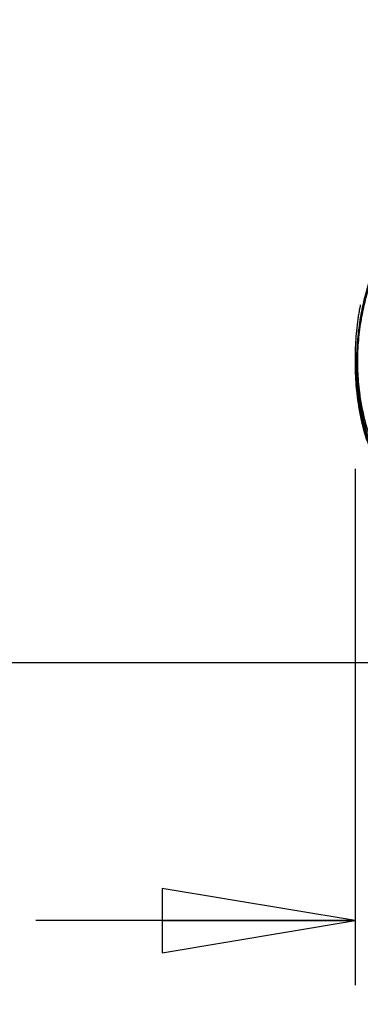
# Model space of a CAD drawing. Units: inches. Extents: x 1.2 to 15.8, y 0.3 to 10.5.
# Drawn here: x 1.8 to 2.2, y 5.9 to 6.9 of the extents above; entities that cross this region are included whole.
import ezdxf

# ---------------------------------------------------------------- set-up
doc = ezdxf.new("R2010")
doc.units = ezdxf.units.IN
doc.header["$LTSCALE"] = 0.935
doc.header["$MEASUREMENT"] = 0
doc.layers.get('0').update_dxf_attribs({"linetype": 'CONTINUOUS'})
doc.styles.get("Standard").update_dxf_attribs({"font": 'txt', "width": 0.8})
doc.dimstyles.new('DIMSTYLE_3', dxfattribs={"dimtxt": 0.1, "dimasz": 0.1875, "dimexe": 0.18, "dimexo": 0.0625, "dimgap": 0.09, "dimtad": 0, "dimtih": 1, "dimtoh": 1, "dimlfac": 2, "dimzin": 4, "dimdsep": 46, "dimtxsty": 'STANDARD', "dimblk": 'CLOSED', "dimblk1": 'CLOSED', "dimblk2": 'CLOSED', "dimcen": 0.09, "dimadec": 0, "dimazin": 0, "dimtp": 0.01, "dimtm": 0.01, "dimtfac": 1, "dimtofl": 0, "dimtmove": 0, "dimatfit": 3, "dimldrblk": 'CLOSED', "dimfxl": 1, "dimtolj": 1, "dimtzin": 4, "dimarcsym": 0})

# ---------------------------------------------------------------- blocks, each defined once
blk = doc.blocks.new('_CLOSED')
at = {"color": 0, "linetype": 'BYBLOCK'}
for p, q in [((0, 0), (-1, 0.1667)), ((-1, 0.1667), (-1, -0.1667)), ((-1, -0.1667), (0, 0)), ((-1, 0), (0, 0))]:
    blk.add_line(p, q, dxfattribs=at)
blk = doc.blocks.new('*D11')
at = {"color": 2, "linetype": 'CONTINUOUS'}
for p, q in [((2.16271, 6.45843), (2.16271, 5.95713)), ((3.49467, 6.45313), (3.49467, 5.95713)), ((2.16271, 6.01963), (1.85271, 6.01963)), ((3.49467, 6.01963), (3.80467, 6.01963))]:
    blk.add_line(p, q, dxfattribs=at)
at = {"color": 2, "linetype": 'CONTINUOUS', "xscale": 0.1875, "yscale": 0.1875, "zscale": 0.1875}
blk.add_blockref('_CLOSED', (2.16271, 6.01963), dxfattribs=at)
at = {"color": 2, "linetype": 'CONTINUOUS', "xscale": 0.1875, "yscale": 0.1875, "zscale": 0.1875, "rotation": 180}
blk.add_blockref('_CLOSED', (3.49467, 6.01963), dxfattribs=at)
at = {"color": 2, "linetype": 'CONTINUOUS', "width": 0.8}
for s, p in [('[', (2.81182, 5.96963)), (']', (3.21182, 5.96963)), ('67,7', (2.39182, 5.96963)), ('2.66', (2.89182, 5.96963))]:
    blk.add_text(s, height=0.1, dxfattribs=at).set_placement(p)
blk = doc.blocks.new('*D12')
at = {"color": 2, "linetype": 'CONTINUOUS'}
for p, q in [((1.74075, 8.05994), (1.51135, 8.05994)), ((1.57385, 8.05994), (1.57385, 7.26699)), ((1.57385, 6.26996), (1.57385, 6.94199)), ((2.29012, 6.26996), (1.51135, 6.26996))]:
    blk.add_line(p, q, dxfattribs=at)
at = {"color": 2, "linetype": 'CONTINUOUS', "xscale": 0.1875, "yscale": 0.1875, "zscale": 0.1875}
for p, rotation in [((1.57385, 8.05994), 90), ((1.57385, 6.26996), 270)]:
    blk.add_blockref('_CLOSED', p, dxfattribs=dict(at, rotation=rotation))
at = {"color": 2, "linetype": 'CONTINUOUS', "width": 0.8}
for s, p in [('90,9', (1.33385, 7.12949)), ('[', (1.33385, 6.97949)), (']', (1.73385, 6.97949)), ('3.58', (1.41385, 6.97949))]:
    blk.add_text(s, height=0.1, dxfattribs=at).set_placement(p)

msp = doc.modelspace()

# ---------------------------------------------------------------- linework, layer by layer
at = {"color": 7, "linetype": 'CONTINUOUS'}
for points, knots in [([(2.19914, 6.43491), (2.19625, 6.4399), (2.18933, 6.45285), (2.17979, 6.47495), (2.17288, 6.49715), (2.16866, 6.51624), (2.16591, 6.53354), (2.16425, 6.55358), (2.1644, 6.57574), (2.16616, 6.59394), (2.1684, 6.60787), (2.17104, 6.62086), (2.17508, 6.63626), (2.18161, 6.6552), (2.18995, 6.67443), (2.19698, 6.68748), (2.20073, 6.69377)], [0, 0, 0, 0, 0.063795, 0.162071, 0.265425, 0.320199, 0.377904, 0.458929, 0.542045, 0.622332, 0.660747, 0.697893, 0.768754, 0.836439, 0.919093, 1, 1, 1, 1]), ([(2.19898, 6.68576), (2.19567, 6.68017), (2.18944, 6.6686), (2.18175, 6.65117), (2.17549, 6.63351), (2.1715, 6.61868), (2.16888, 6.60618), (2.16667, 6.59278), (2.16493, 6.57526), (2.16478, 6.55394), (2.16642, 6.53465), (2.16914, 6.518), (2.17332, 6.49963), (2.18015, 6.47825), (2.1895, 6.45716), (2.19623, 6.44487), (2.19898, 6.44022)], [0, 0, 0, 0, 0.075659, 0.152739, 0.221543, 0.293496, 0.331188, 0.370152, 0.451552, 0.5358, 0.617942, 0.676472, 0.732062, 0.837075, 0.937111, 1, 1, 1, 1]), ([(2.16579, 6.60678), (2.16462, 6.59927), (2.16324, 6.58681), (2.16277, 6.5743), (2.16272, 6.56939)], [0, 0, 0, 0, 0.607184, 1, 1, 1, 1]), ([(2.18712, 6.45337), (2.18654, 6.45461), (2.18217, 6.46421), (2.17356, 6.48667), (2.16515, 6.52195), (2.16302, 6.54892), (2.16302, 6.56239)], [0, 0, 0, 0, 0.036439, 0.28124, 0.640655, 1, 1, 1, 1]), ([(2.16297, 6.55538), (2.16312, 6.55201), (2.16417, 6.5357), (2.16787, 6.51232), (2.17333, 6.4928), (2.17558, 6.4859)], [0, 0, 0, 0, 0.142538, 0.692407, 1, 1, 1, 1]), ([(2.16308, 6.55646), (2.16313, 6.55385), (2.16354, 6.5424), (2.16515, 6.5267), (2.16765, 6.51275), (2.16897, 6.50651), (2.16964, 6.50348), (2.17023, 6.50101), (2.17064, 6.49931), (2.17088, 6.49835), (2.17185, 6.49449), (2.173, 6.4903), (2.17418, 6.48637), (2.17436, 6.48579)], [0, 0, 0, 0, 0.109487, 0.47863, 0.658072, 0.70202, 0.745207, 0.78748, 0.808198, 0.818442, 0.828591, 0.974741, 1, 1, 1, 1]), ([(2.17429, 6.48557), (2.17414, 6.48608), (2.17298, 6.48991), (2.17165, 6.49472), (2.17034, 6.50001), (2.16964, 6.50295), (2.16908, 6.50544), (2.1687, 6.50722), (2.16851, 6.50811), (2.16841, 6.50863), (2.1666, 6.51737), (2.1642, 6.53308), (2.16323, 6.54879), (2.16308, 6.55584)], [0, 0, 0, 0, 0.022352, 0.168235, 0.209372, 0.25172, 0.294997, 0.316938, 0.32797, 0.333501, 0.339047, 0.703384, 1, 1, 1, 1]), ([(2.16617, 6.52026), (2.16607, 6.5209), (2.1659, 6.52202), (2.16574, 6.52315), (2.16567, 6.52363)], [0, 0, 0, 0, 0.569351, 1, 1, 1, 1])]:
    msp.add_open_spline(points, degree=3, knots=knots, dxfattribs=at)
for points in [[(2.16771, 6.61759), (2.16754, 6.61677), (2.16738, 6.61594), (2.16723, 6.61511)], [(2.16677, 6.61261), (2.16642, 6.61067), (2.16609, 6.60873), (2.16579, 6.60678)], [(2.16704, 6.61414), (2.16695, 6.61363), (2.16686, 6.61312), (2.16677, 6.61261)], [(2.16714, 6.61466), (2.16711, 6.61449), (2.16708, 6.61431), (2.16704, 6.61414)], [(2.16723, 6.61511), (2.1672, 6.61496), (2.16717, 6.61481), (2.16714, 6.61466)], [(2.16272, 6.56939), (2.16272, 6.56882), (2.16271, 6.56826), (2.16271, 6.56769)], [(2.16271, 6.56769), (2.16271, 6.5674), (2.16271, 6.56711), (2.16271, 6.56682)], [(2.16271, 6.56682), (2.16271, 6.56535), (2.16273, 6.56388), (2.16275, 6.56241)], [(2.16275, 6.56241), (2.16276, 6.56206), (2.16277, 6.56171), (2.16277, 6.56135)], [(2.16277, 6.56135), (2.16281, 6.55983), (2.16285, 6.55831), (2.16291, 6.55679)], [(2.16291, 6.55679), (2.16292, 6.55669), (2.16292, 6.55659), (2.16293, 6.55649)], [(2.16293, 6.55649), (2.16293, 6.55628), (2.16294, 6.55607), (2.16295, 6.55587)], [(2.16295, 6.55587), (2.16296, 6.5557), (2.16297, 6.55554), (2.16297, 6.55538)], [(2.16548, 6.52497), (2.16408, 6.53504), (2.16328, 6.54521), (2.16307, 6.55537)], [(2.16567, 6.52363), (2.1656, 6.52408), (2.16554, 6.52452), (2.16548, 6.52497)], [(2.16643, 6.51864), (2.16634, 6.51918), (2.16626, 6.51972), (2.16617, 6.52026)], [(2.16675, 6.51674), (2.16664, 6.51738), (2.16653, 6.51801), (2.16643, 6.51864)], [(2.16693, 6.5157), (2.16687, 6.51605), (2.16681, 6.51639), (2.16675, 6.51674)], [(2.17295, 6.48939), (2.17049, 6.49805), (2.16848, 6.50683), (2.16693, 6.5157)]]:
    msp.add_open_spline(points, degree=3, dxfattribs=at)

# ---------------------------------------------------------------- dimensions: what is measured, and where the dimension line sits
at = {"color": 2, "linetype": 'CONTINUOUS'}
for base, p1, p2, angle, picture, middle in [((1.57385, 6.26996), (1.74075, 8.05994), (2.29012, 6.26996), 270, '*D12', (1.57385, 7.10449)), ((2.16271, 6.01963), (3.49467, 6.45313), (2.16271, 6.45843), 180, '*D11', (2.84182, 6.01963))]:
    dim = msp.add_linear_dim(base=base, p1=p1, p2=p2, angle=angle, dimstyle='DIMSTYLE_3', dxfattribs=at)
    dim.commit()
    dim.dimension.update_dxf_attribs({"geometry": picture, "text_midpoint": middle, "dimtype": 160})

doc.saveas('drawing.dxf')
